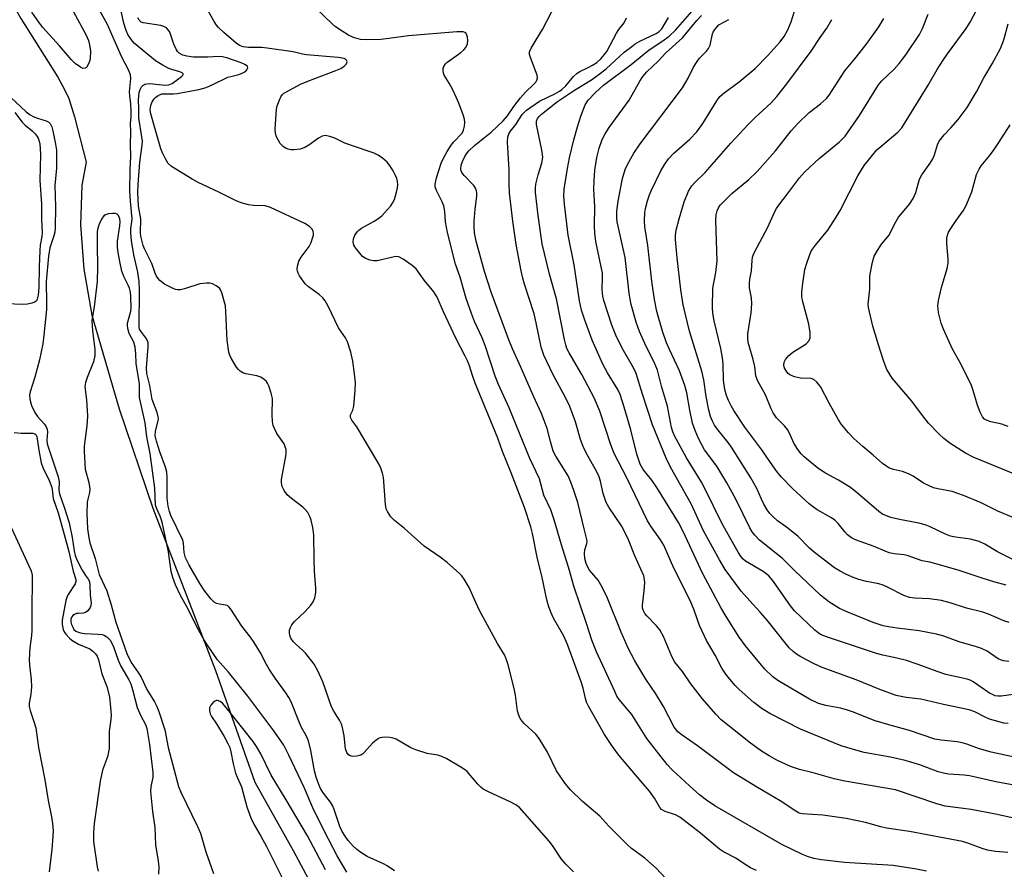
# Model space of a CAD drawing. Units: inches. Extents: x 1339762 to 1345762, y 533445 to 537445.
# Drawn here: x 1340149 to 1340409, y 533621 to 533846 of the extents above; entities that cross this region are included whole.
import ezdxf

# ---------------------------------------------------------------- set-up
doc = ezdxf.new("R2010")
doc.units = ezdxf.units.IN
doc.header["$MEASUREMENT"] = 0
doc.layers.add('HYDRO-Single Line Stream', color=4, linetype='Continuous')
doc.layers.add('Undefined', color=1, linetype='Continuous')

msp = doc.modelspace()

# ---------------------------------------------------------------- linework, layer by layer
at = {"layer": 'HYDRO-Single Line Stream'}
msp.add_lwpolyline([(1340144.79, 533853.73), (1340148.96, 533846.35), (1340158.7, 533830.81), (1340160.52, 533827.52), (1340161.61, 533825.13), (1340163.15, 533820.26), (1340166.24, 533808.25), (1340165.08, 533802.22), (1340164.68, 533791.72), (1340165.63, 533780.02), (1340167.75, 533767.8), (1340174.99, 533743.01), (1340183.86, 533716.75), (1340200.44, 533673.75), (1340210.89, 533644.25), (1340221.03, 533626.17), (1340227.74, 533613.66)], dxfattribs=at)
at = {"layer": 'Undefined'}
for points, elevation in [([(1340343.62, 533620.85), (1340342.1, 533621.58), (1340340.62, 533622.42), (1340338.17, 533624.09), (1340334.93, 533625.76), (1340333.81, 533626.55), (1340328.8, 533630.76), (1340323.33, 533635), (1340322.21, 533635.59), (1340319.49, 533636.47), (1340318.54, 533636.97), (1340318.05, 533637.56), (1340316.65, 533639.97), (1340315.34, 533641.89), (1340313.1, 533644.44), (1340307.23, 533651.42), (1340305.51, 533653.64), (1340303.43, 533656.82), (1340299.21, 533664.31), (1340298.69, 533665.38), (1340298.36, 533666.36), (1340297.73, 533669.1), (1340297.21, 533670.8), (1340293.65, 533680.7), (1340292.69, 533682.85), (1340289.91, 533687.59), (1340289.21, 533689.21), (1340288.6, 533690.87), (1340288.19, 533692.44), (1340286.89, 533698.38), (1340285.56, 533703.78), (1340284.4, 533710.03), (1340283.88, 533711.83), (1340282.2, 533716.91), (1340278.7, 533726.13), (1340276.44, 533731.76), (1340275.19, 533735.28), (1340269.15, 533749.85), (1340268.46, 533751.81), (1340267.68, 533754.4), (1340267.18, 533755.72), (1340266.58, 533757), (1340264.15, 533761.57), (1340260.8, 533768.69), (1340259.13, 533772.53), (1340258.22, 533773.97), (1340255.71, 533777.05), (1340253.57, 533780.04), (1340252.52, 533780.98), (1340250.17, 533782.6), (1340248.95, 533783.22), (1340248.15, 533783.31), (1340247.01, 533783.11), (1340243.24, 533782.19), (1340242.4, 533782.17), (1340241.34, 533782.38), (1340240.08, 533782.86), (1340239.4, 533783.36), (1340237.82, 533785.14), (1340237.31, 533785.86), (1340237.05, 533786.37), (1340236.88, 533787.12), (1340236.94, 533788.03), (1340237.35, 533789), (1340238, 533789.94), (1340238.42, 533790.33), (1340239.13, 533790.82), (1340242.47, 533792.66), (1340243.69, 533793.45), (1340244.53, 533794.21), (1340245.91, 533795.66), (1340246.85, 533796.73), (1340247.33, 533797.42), (1340247.79, 533798.45), (1340248.39, 533800.37), (1340248.66, 533801.48), (1340248.74, 533802.32), (1340248.65, 533803.17), (1340248.43, 533803.98), (1340248.12, 533804.73), (1340247.46, 533805.98), (1340246.58, 533807.42), (1340245.89, 533808.3), (1340244.66, 533809.39), (1340243.53, 533810.17), (1340242.48, 533810.65), (1340241.12, 533811.15), (1340234.69, 533813.28), (1340232.01, 533814.64), (1340230.75, 533815.11), (1340229.48, 533815.31), (1340228.73, 533815.14), (1340227.75, 533814.6), (1340225.13, 533812.8), (1340224.14, 533812.21), (1340222.84, 533811.76), (1340221.18, 533811.56), (1340220.39, 533811.59), (1340219.73, 533811.71), (1340219.01, 533812), (1340218.34, 533812.42), (1340217.58, 533813.2), (1340216.61, 533815.02), (1340216.35, 533815.85), (1340216.27, 533817), (1340216.63, 533822.33), (1340216.8, 533823.18), (1340217.28, 533824.52), (1340217.76, 533825.54), (1340218.22, 533826.21), (1340218.58, 533826.54), (1340219.21, 533826.94), (1340222.99, 533828.92), (1340224.9, 533829.71), (1340232.32, 533832.52), (1340233.64, 533833.11), (1340234.48, 533833.68), (1340235.1, 533834.35), (1340235.29, 533834.96), (1340235.17, 533835.3), (1340234.84, 533835.54), (1340234.47, 533835.7), (1340232.94, 533836.03), (1340224.58, 533836.69), (1340223.45, 533836.89), (1340221, 533837.49), (1340214.16, 533838.5), (1340212.69, 533838.63), (1340209.22, 533838.67), (1340207.8, 533838.84), (1340206.85, 533839.19), (1340205.96, 533839.74), (1340202.69, 533842.61), (1340201.28, 533843.95), (1340200.74, 533844.57), (1340200.11, 533845.51), (1340196.12, 533852.63)], 290), ([(1340295.25, 533620.49), (1340293.16, 533622.55), (1340292.04, 533623.89), (1340289.62, 533627.48), (1340288.76, 533628.63), (1340280.9, 533637.56), (1340279.99, 533638.22), (1340278.48, 533639.03), (1340272.88, 533641.57), (1340271.31, 533642.41), (1340270.65, 533642.94), (1340269.85, 533643.74), (1340267.04, 533647.02), (1340266.4, 533647.59), (1340265.43, 533648.23), (1340261.64, 533650.42), (1340260.35, 533651.07), (1340259.26, 533651.37), (1340256.47, 533651.86), (1340253.47, 533652.75), (1340252.15, 533653.36), (1340248.27, 533655.6), (1340247.45, 533655.89), (1340246.6, 533656.04), (1340245.44, 533656.13), (1340244.6, 533656.1), (1340244.06, 533655.99), (1340243.56, 533655.77), (1340242.87, 533655.28), (1340241.99, 533654.53), (1340239.82, 533652.08), (1340239.39, 533651.69), (1340238.93, 533651.42), (1340237.89, 533651.14), (1340236.82, 533651.06), (1340236.09, 533651.2), (1340235.69, 533651.47), (1340235.22, 533652.06), (1340234.88, 533653.03), (1340234.51, 533656.48), (1340234.19, 533658.24), (1340233.87, 533659.38), (1340233.27, 533660.63), (1340231.8, 533662.99), (1340231.19, 533664.2), (1340228.83, 533670.82), (1340227.57, 533673.68), (1340226.55, 533675.42), (1340224.37, 533678.25), (1340223.57, 533679.09), (1340221.68, 533680.74), (1340220.97, 533681.47), (1340220.38, 533682.36), (1340220.1, 533683.13), (1340220.03, 533683.64), (1340220.07, 533684.43), (1340220.31, 533685.17), (1340220.7, 533685.87), (1340221.4, 533686.75), (1340224.15, 533689.41), (1340225.68, 533691.06), (1340226.34, 533691.94), (1340226.74, 533692.98), (1340226.98, 533694.42), (1340227.04, 533695.6), (1340226.69, 533700.05), (1340226.54, 533703.18), (1340226.47, 533709.66), (1340226.2, 533711.64), (1340225.81, 533713.58), (1340225.53, 533714.37), (1340224.86, 533715.55), (1340224.21, 533716.42), (1340223.61, 533717.02), (1340220.55, 533719.34), (1340219.46, 533720.31), (1340218.59, 533721.43), (1340218.13, 533722.43), (1340217.94, 533723.46), (1340217.95, 533724.3), (1340219.05, 533730.49), (1340219.15, 533731.37), (1340219.12, 533732.22), (1340218.92, 533733), (1340218.6, 533733.74), (1340216.73, 533736.5), (1340216.03, 533737.78), (1340215.72, 533738.57), (1340215.53, 533739.7), (1340215.45, 533741.45), (1340215.52, 533745.78), (1340215.22, 533747.16), (1340214.59, 533749.07), (1340214.24, 533749.82), (1340213.92, 533750.25), (1340213.32, 533750.79), (1340212.42, 533751.39), (1340211.38, 533751.78), (1340208.5, 533752.28), (1340207.7, 533752.59), (1340206.97, 533753.03), (1340206.53, 533753.39), (1340205.99, 533754.07), (1340204.64, 533756.39), (1340204.27, 533757.19), (1340204.01, 533758.02), (1340203.55, 533761.17), (1340203.41, 533762.92), (1340203.21, 533768.81), (1340203.06, 533770.27), (1340202.16, 533773.72), (1340201.82, 533774.51), (1340201.49, 533774.93), (1340200.66, 533775.58), (1340199.7, 533776.07), (1340198.92, 533776.27), (1340198.06, 533776.29), (1340196.33, 533776.06), (1340192.29, 533774.78), (1340191.19, 533774.53), (1340190.38, 533774.5), (1340189.85, 533774.62), (1340189.06, 533774.94), (1340186.99, 533776.05), (1340185.75, 533776.99), (1340185.25, 533777.52), (1340184.84, 533778.15), (1340184.51, 533778.89), (1340183.64, 533781.47), (1340181.69, 533785.32), (1340181.33, 533786.22), (1340181.02, 533787.29), (1340180.73, 533788.73), (1340180.64, 533789.58), (1340180.69, 533793.31), (1340180.11, 533796.62), (1340179.89, 533800.26), (1340179.95, 533802.38), (1340180.41, 533808.27), (1340181.01, 533812.77), (1340181.09, 533813.88), (1340180.99, 533815.03), (1340180.2, 533819.91), (1340180.19, 533822.53), (1340180.06, 533824.66), (1340180.12, 533825.85), (1340180.27, 533826.73), (1340180.52, 533827.54), (1340180.9, 533828.25), (1340181.21, 533828.6), (1340181.74, 533828.93), (1340182.25, 533829.05), (1340183.09, 533829.08), (1340187.11, 533828.67), (1340188.14, 533828.72), (1340188.97, 533829.1), (1340191.49, 533830.93), (1340191.92, 533831.4), (1340191.89, 533831.67), (1340191.61, 533831.9), (1340190.97, 533832.2), (1340188.93, 533832.77), (1340188.12, 533833.08), (1340186.31, 533834.04), (1340184.57, 533835.12), (1340178.93, 533839.82), (1340178.21, 533840.63), (1340177.26, 533842.08), (1340176.78, 533843.12), (1340176.18, 533845.06), (1340174.78, 533851.54)], 286), ([(1340388.63, 533620.67), (1340386, 533621.23), (1340379.79, 533622.18), (1340366.97, 533623.01), (1340360.83, 533623.7), (1340358.82, 533624.06), (1340357.14, 533624.56), (1340355.79, 533625.08), (1340350.38, 533627.74), (1340332.61, 533638), (1340330.39, 533639.44), (1340328.55, 533640.9), (1340325.93, 533643.27), (1340321.35, 533647.51), (1340320.01, 533648.92), (1340314.63, 533655.81), (1340310.63, 533662.12), (1340307.3, 533666.15), (1340306.71, 533667.01), (1340306.2, 533668.01), (1340301.28, 533678.72), (1340300.06, 533681.81), (1340298.66, 533686.19), (1340295.31, 533696.11), (1340294.19, 533700.28), (1340292.01, 533707.01), (1340290.11, 533713.65), (1340289.17, 533716.28), (1340287.37, 533720.17), (1340286.25, 533724.48), (1340283.69, 533729.89), (1340278.2, 533743.31), (1340275.37, 533749.43), (1340274.46, 533751.63), (1340271.95, 533759.48), (1340271.02, 533761.82), (1340269.03, 533766.11), (1340268.17, 533768.26), (1340266.84, 533772.24), (1340265.21, 533777.88), (1340263.96, 533781.27), (1340261.86, 533789.67), (1340261.36, 533792.52), (1340261.12, 533795.28), (1340260.85, 533796.7), (1340260.46, 533797.77), (1340258.91, 533800.79), (1340258.61, 533801.74), (1340258.56, 533802.51), (1340258.94, 533804.15), (1340260.2, 533808.01), (1340260.7, 533809.19), (1340261.81, 533811.14), (1340262.87, 533812.8), (1340263.57, 533813.67), (1340265.71, 533815.99), (1340266.08, 533816.73), (1340266.36, 533817.79), (1340266.48, 533818.88), (1340266.38, 533819.71), (1340266.03, 533820.83), (1340264.87, 533823.89), (1340264.19, 533825.53), (1340263.14, 533827.62), (1340262.29, 533829.17), (1340260.98, 533831.3), (1340260.79, 533831.8), (1340260.67, 533832.59), (1340260.71, 533833.11), (1340260.88, 533833.61), (1340261.3, 533834.3), (1340261.66, 533834.7), (1340265.35, 533837.3), (1340266.22, 533838.03), (1340266.74, 533838.65), (1340267.17, 533839.6), (1340267.26, 533840.39), (1340267.14, 533841.46), (1340266.79, 533842.36), (1340266.46, 533842.64), (1340266, 533842.77), (1340264.37, 533842.8), (1340251.5, 533841.73), (1340246.31, 533840.99), (1340244.24, 533840.77), (1340240.39, 533840.63), (1340238.83, 533840.77), (1340236.95, 533841.31), (1340235.67, 533841.89), (1340233.94, 533842.98), (1340232.25, 533844.14), (1340231.36, 533844.87), (1340224.99, 533850.97)], 292), ([(1340410.17, 533625.61), (1340406.95, 533625.88), (1340404.76, 533626.28), (1340403.39, 533626.69), (1340399.56, 533628.14), (1340398.18, 533628.52), (1340384.17, 533631.17), (1340378.02, 533632.03), (1340376.58, 533632.38), (1340372.49, 533633.59), (1340367.35, 533634.59), (1340361.22, 533635.52), (1340355.73, 533635.86), (1340354.96, 533636.06), (1340354.04, 533636.53), (1340349.93, 533639.34), (1340343.87, 533642.87), (1340337.56, 533646.67), (1340328.03, 533653.89), (1340323.95, 533656.65), (1340322.85, 533657.53), (1340321.84, 533658.75), (1340319.02, 533664.28), (1340316.98, 533667.58), (1340314.35, 533671.52), (1340311.45, 533676.35), (1340309.7, 533679.71), (1340307.79, 533683.91), (1340304.17, 533692.94), (1340302.84, 533695.87), (1340301.76, 533697.66), (1340299.48, 533700.37), (1340298.9, 533701.32), (1340298.55, 533702.07), (1340298.23, 533703.44), (1340298.14, 533704.85), (1340298.25, 533705.68), (1340298.75, 533707.35), (1340298.8, 533707.88), (1340298.75, 533708.43), (1340298, 533711.23), (1340296.37, 533718.2), (1340295.34, 533721.44), (1340294.5, 533723.66), (1340293.77, 533725.29), (1340290.52, 533730.54), (1340289.85, 533731.85), (1340289.08, 533734.34), (1340288.25, 533737.79), (1340287.49, 533739.94), (1340286.74, 533741.79), (1340284.6, 533746.35), (1340281.28, 533754.06), (1340279.03, 533758.92), (1340278.06, 533761.26), (1340273.46, 533773.85), (1340271.67, 533779.38), (1340269.44, 533787.38), (1340269.03, 533789.55), (1340268.93, 533791.29), (1340268.96, 533792.72), (1340269.17, 533795.87), (1340269.6, 533799.29), (1340269.61, 533800.14), (1340269.54, 533800.68), (1340269.29, 533801.45), (1340268.87, 533802.14), (1340266.3, 533804.72), (1340265.65, 533805.56), (1340265.47, 533806.01), (1340265.39, 533806.47), (1340265.49, 533807.47), (1340265.85, 533808.5), (1340266.42, 533809.76), (1340266.85, 533810.46), (1340267.52, 533811.32), (1340268.97, 533812.67), (1340273.44, 533816.21), (1340276.62, 533819.27), (1340277.73, 533820.59), (1340279.41, 533823.04), (1340281.16, 533825.31), (1340282.62, 533826.9), (1340284.69, 533828.89), (1340285.39, 533829.75), (1340285.66, 533830.53), (1340285.58, 533831.29), (1340283.8, 533835.97), (1340283.59, 533836.75), (1340283.59, 533837.51), (1340283.97, 533838.48), (1340285.36, 533840.62), (1340287.02, 533843.44), (1340290.55, 533850.21)], 294), ([(1340162.85, 533848.08), (1340166.16, 533842.08), (1340166.82, 533840.5), (1340167.13, 533839.38), (1340167.34, 533837.68), (1340167.27, 533835.74), (1340167.08, 533834.94), (1340166.7, 533833.94), (1340166.3, 533833.35), (1340165.96, 533833.13), (1340165.37, 533833.11), (1340164.68, 533833.41), (1340163.34, 533834.4), (1340162.33, 533835.35), (1340159.17, 533839.06), (1340154.72, 533843.9), (1340153.67, 533845.31), (1340151.87, 533847.99)], 284), ([(1340247.86, 533620.8), (1340245.92, 533622.13), (1340244.88, 533622.67), (1340240.63, 533624.54), (1340238.67, 533625.78), (1340237.75, 533626.48), (1340236.91, 533627.28), (1340235.56, 533628.83), (1340234.74, 533629.97), (1340234.01, 533631.19), (1340233.39, 533632.49), (1340231.87, 533637.02), (1340231.42, 533638.07), (1340230.85, 533638.94), (1340229.01, 533641.32), (1340228.28, 533642.56), (1340227.8, 533643.61), (1340227.14, 533645.55), (1340226.67, 533647.24), (1340225.72, 533652.58), (1340225.06, 533655.18), (1340224.53, 533656.4), (1340223.26, 533658.67), (1340222.65, 533659.92), (1340220.44, 533665.45), (1340219.85, 533666.67), (1340219.08, 533667.85), (1340216.23, 533671.8), (1340214.69, 533674.17), (1340213.96, 533675.38), (1340212.35, 533678.46), (1340210.72, 533681.2), (1340209.72, 533682.62), (1340207.39, 533685.55), (1340204.55, 533689.98), (1340204.01, 533690.62), (1340203.59, 533690.94), (1340203.12, 533691.1), (1340201.49, 533691.3), (1340200.73, 533691.51), (1340200.09, 533691.91), (1340199.32, 533692.67), (1340197.65, 533694.79), (1340196.32, 533696.8), (1340193.44, 533701.8), (1340192.52, 533703.62), (1340192.15, 533705.01), (1340192, 533707.46), (1340191.83, 533708.26), (1340188.65, 533714.84), (1340188.28, 533715.83), (1340187.94, 533717.27), (1340187.65, 533719.39), (1340187.69, 533724.86), (1340187.59, 533726.27), (1340187.2, 533727.61), (1340185.7, 533731.66), (1340184.83, 533734.49), (1340184.52, 533735.88), (1340184.57, 533737.1), (1340185.3, 533739.88), (1340185.34, 533740.41), (1340185.28, 533740.95), (1340184.98, 533742.02), (1340183.73, 533745.52), (1340183.04, 533749.23), (1340182.24, 533752.4), (1340182.2, 533753.86), (1340182.63, 533759.42), (1340182.59, 533760.48), (1340182.27, 533761.44), (1340180.65, 533763.57), (1340180.36, 533764.12), (1340180.26, 533764.55), (1340180.37, 533774.62), (1340180.28, 533776.68), (1340179.89, 533779.19), (1340178.82, 533783.75), (1340178.24, 533787.55), (1340178.04, 533789.57), (1340178.08, 533790.74), (1340178.33, 533792.46), (1340178.38, 533793.28), (1340177.93, 533797.96), (1340177.82, 533800.61), (1340177.83, 533806.27), (1340178.02, 533809.9), (1340177.96, 533812.75), (1340178.01, 533816.38), (1340177.94, 533818.56), (1340178.11, 533820.38), (1340178.14, 533821.85), (1340178.07, 533823.61), (1340177.74, 533825.81), (1340177.67, 533826.87), (1340178.01, 533830.42), (1340177.94, 533831.4), (1340177.43, 533832.68), (1340175.68, 533836.06), (1340173, 533842.05), (1340171.9, 533844.69), (1340169.75, 533848.53)], 284), ([(1340412.73, 533650.66), (1340405.76, 533652.16), (1340402.44, 533653.16), (1340399.31, 533654.31), (1340398.07, 533654.68), (1340396.79, 533654.89), (1340392.55, 533655.31), (1340390.84, 533655.65), (1340384.17, 533657.89), (1340378.64, 533659.4), (1340375.02, 533660.51), (1340369.04, 533662.82), (1340367.46, 533663.36), (1340365.88, 533663.79), (1340362, 533664.52), (1340360.08, 533665.06), (1340357.68, 533666.2), (1340349.29, 533671.14), (1340347.97, 533672.13), (1340345.89, 533674.11), (1340340.75, 533680.31), (1340339.08, 533682.59), (1340335.6, 533688.03), (1340334.19, 533690.45), (1340329.46, 533699.4), (1340324.22, 533710.54), (1340322.97, 533712.97), (1340317.23, 533722.25), (1340315.91, 533724.18), (1340313.67, 533726.97), (1340312.87, 533728.4), (1340312, 533731.06), (1340310.36, 533737.43), (1340308.64, 533743.47), (1340307.55, 533746.84), (1340306.91, 533748.18), (1340304.18, 533752.59), (1340302.98, 533754.81), (1340300.12, 533761.22), (1340298.1, 533766.74), (1340297.33, 533769.1), (1340296.78, 533771.63), (1340295.35, 533781.14), (1340293.8, 533788.99), (1340292.81, 533797.2), (1340292.66, 533799.24), (1340292.76, 533801.19), (1340293.58, 533806.63), (1340294.17, 533809.45), (1340295.31, 533814.24), (1340296.27, 533817.65), (1340297.18, 533820.46), (1340298.34, 533823.44), (1340299.11, 533824.68), (1340301, 533826.7), (1340303.13, 533828.67), (1340310.47, 533834.13), (1340315.21, 533838.03), (1340318.86, 533840.36), (1340320.54, 533841.64), (1340322.19, 533843.23), (1340326.51, 533848.2)], 300), ([(1340410.23, 533659.75), (1340409.13, 533659.88), (1340406.94, 533660.44), (1340405.32, 533660.94), (1340404.16, 533661.44), (1340401.42, 533662.85), (1340399.9, 533663.38), (1340393.16, 533664.8), (1340387.16, 533666.18), (1340383.23, 533666.64), (1340380.64, 533667.21), (1340376.26, 533668.8), (1340370.04, 533671.29), (1340361.04, 533674.58), (1340358.92, 533675.53), (1340355.37, 533677.38), (1340354.26, 533678.12), (1340353.38, 533678.83), (1340352.33, 533679.79), (1340351.55, 533680.64), (1340346.47, 533687.11), (1340344.62, 533689.26), (1340341.85, 533692.23), (1340339.59, 533694.81), (1340335.35, 533700.55), (1340333.81, 533703.1), (1340329.64, 533710.73), (1340326.32, 533717.85), (1340320.87, 533727.63), (1340319.73, 533730), (1340316.08, 533738.83), (1340313.45, 533746.94), (1340311.79, 533752.39), (1340311.1, 533753.88), (1340308.09, 533759.1), (1340306.44, 533762.51), (1340305.39, 533765.17), (1340303.22, 533771.72), (1340302.99, 533772.85), (1340302.81, 533774.56), (1340302.93, 533777.81), (1340302.88, 533778.93), (1340301.15, 533787.3), (1340300.85, 533789.48), (1340300.75, 533791.39), (1340300.82, 533796.6), (1340300.63, 533801.11), (1340300.65, 533803.33), (1340300.9, 533806.16), (1340301.4, 533809.54), (1340301.96, 533811.97), (1340302.83, 533814.29), (1340303.63, 533815.79), (1340304.69, 533817.49), (1340309.93, 533824.74), (1340312.73, 533829.74), (1340313.52, 533830.97), (1340314.66, 533832.22), (1340317.61, 533834.98), (1340319.64, 533837.19), (1340324.1, 533841.23), (1340327.87, 533845.77), (1340329.08, 533847.06)], 302), ([(1340410.41, 533676.13), (1340408.99, 533676.32), (1340408.22, 533676.57), (1340407.64, 533676.86), (1340404.72, 533678.88), (1340403.24, 533679.64), (1340401.89, 533680.09), (1340397.33, 533681.36), (1340393.01, 533682.94), (1340391.3, 533683.36), (1340386.68, 533684.25), (1340380.85, 533684.99), (1340378.55, 533685.33), (1340377.16, 533685.63), (1340374.49, 533686.51), (1340367.81, 533689.2), (1340365.65, 533690.16), (1340362.75, 533691.94), (1340360.56, 533693.72), (1340353.73, 533700.22), (1340350.53, 533703.43), (1340344.47, 533708.31), (1340343.21, 533709.56), (1340342.51, 533710.51), (1340341.92, 533711.52), (1340338.22, 533719.11), (1340335.83, 533723.47), (1340333.18, 533727.82), (1340329.92, 533732.19), (1340328.27, 533735.21), (1340327.38, 533737.31), (1340326.75, 533739.2), (1340326, 533742.7), (1340325.2, 533747.27), (1340324.67, 533749.24), (1340323.27, 533753.12), (1340320.59, 533758.71), (1340319.86, 533760.51), (1340318.78, 533763.58), (1340317.27, 533768.82), (1340316.65, 533771.98), (1340315.92, 533776.78), (1340314.91, 533786.2), (1340314.13, 533791.16), (1340314.01, 533792.79), (1340314.09, 533794.97), (1340314.3, 533796.07), (1340314.84, 533798.02), (1340315.36, 533799.67), (1340315.79, 533800.75), (1340318.3, 533806), (1340319.38, 533807.75), (1340320.39, 533809.19), (1340321.77, 533810.65), (1340326, 533814.35), (1340327.88, 533816.36), (1340329.42, 533818.49), (1340333.11, 533824.51), (1340333.98, 533825.68), (1340335.05, 533826.65), (1340339.05, 533829.51), (1340343.33, 533833.09), (1340346.63, 533836.5), (1340349.79, 533840.08), (1340350.93, 533841.54), (1340351.9, 533843.28), (1340352.86, 533845.42), (1340353.69, 533848.26)], 306), ([(1340414.94, 533701.4), (1340409.17, 533704.26), (1340407.44, 533705.18), (1340404.07, 533707.23), (1340402.6, 533707.93), (1340400.32, 533708.54), (1340396.35, 533709.07), (1340394.99, 533709.37), (1340393.69, 533709.83), (1340389.62, 533711.79), (1340388.28, 533712.3), (1340386.63, 533712.73), (1340381.47, 533713.75), (1340379.19, 533714.31), (1340378.09, 533714.67), (1340377.04, 533715.19), (1340376.07, 533715.85), (1340370.39, 533720.73), (1340368.53, 533722.23), (1340365.38, 533724.13), (1340361.89, 533725.97), (1340359.85, 533727.33), (1340356.24, 533730.32), (1340355.45, 533731.14), (1340354.57, 533732.26), (1340353.5, 533733.93), (1340352.36, 533736.62), (1340351.86, 533737.56), (1340351.05, 533738.56), (1340348.96, 533740.68), (1340348.06, 533741.98), (1340347.56, 533742.98), (1340345.99, 533746.77), (1340343.93, 533750.53), (1340343.5, 533751.76), (1340343.17, 533754.25), (1340342.77, 533756.12), (1340341.47, 533760.55), (1340341.32, 533761.69), (1340341.35, 533762.85), (1340342.21, 533768.42), (1340342.44, 533770.77), (1340342.31, 533772.43), (1340341.78, 533775.07), (1340341.76, 533776.18), (1340341.88, 533777.29), (1340342.28, 533779.56), (1340342.46, 533782.27), (1340342.63, 533783.13), (1340342.97, 533784.11), (1340343.83, 533785.84), (1340346.68, 533791.11), (1340348.53, 533795.28), (1340348.93, 533796.01), (1340349.58, 533796.95), (1340351.88, 533799.88), (1340355.07, 533804.18), (1340356.4, 533805.77), (1340360.22, 533809.29), (1340365.66, 533813.68), (1340367.15, 533815.21), (1340370.88, 533820.66), (1340375.93, 533828.77), (1340376.81, 533829.85), (1340380.07, 533832.87), (1340381.42, 533834.39), (1340383.13, 533836.69), (1340386.79, 533842.08), (1340387.59, 533843.64), (1340389.09, 533847.41)], 312), ([(1340411.34, 533714.39), (1340407.56, 533715.92), (1340403.07, 533718.11), (1340398.44, 533720.11), (1340395.45, 533721.19), (1340391.67, 533721.84), (1340390.53, 533722.14), (1340387.88, 533723.39), (1340385.1, 533725.2), (1340383.85, 533725.85), (1340382.27, 533726.45), (1340379.89, 533727), (1340378.88, 533727.33), (1340378.16, 533727.73), (1340377.04, 533728.56), (1340374.56, 533730.75), (1340371.77, 533733.04), (1340369.39, 533735.14), (1340368.01, 533736.63), (1340366.16, 533738.9), (1340365.33, 533740.11), (1340362.85, 533744.53), (1340360.64, 533748.74), (1340360.18, 533749.49), (1340359.65, 533750.12), (1340358.82, 533750.76), (1340358.1, 533751.04), (1340355.31, 533751.13), (1340353.68, 533751.51), (1340352.43, 533752.04), (1340352, 533752.38), (1340351.64, 533752.8), (1340351.07, 533753.77), (1340350.87, 533754.57), (1340350.96, 533755.39), (1340351.32, 533756.1), (1340352.24, 533757.13), (1340353.29, 533758.06), (1340356.23, 533759.85), (1340356.91, 533760.35), (1340357.56, 533761.12), (1340357.84, 533761.82), (1340357.84, 533763.18), (1340357.54, 533765.45), (1340355.86, 533771.67), (1340355.67, 533772.76), (1340355.62, 533773.8), (1340355.79, 533775.55), (1340356.46, 533779.91), (1340357.04, 533781.85), (1340358.07, 533784.54), (1340358.46, 533785.24), (1340359.22, 533786.3), (1340362.55, 533790.29), (1340364.77, 533793.72), (1340365.76, 533795.46), (1340370.51, 533804.69), (1340372.14, 533807.4), (1340373.97, 533809.74), (1340375.52, 533811.54), (1340377.05, 533812.92), (1340381.02, 533816.19), (1340382.09, 533817.39), (1340389.07, 533828.67), (1340391.47, 533832.78), (1340393.03, 533835.26), (1340394.2, 533836.97), (1340399.13, 533843.66), (1340400.2, 533845.38), (1340401.93, 533848.66)], 314), ([(1340322.1, 533616.13), (1340317.08, 533621.48), (1340314.06, 533624.1), (1340310.6, 533626.72), (1340309.38, 533627.74), (1340304.55, 533632.59), (1340302.19, 533635.25), (1340297.57, 533639.13), (1340294.46, 533642.25), (1340293.04, 533643.86), (1340291.65, 533645.79), (1340290.69, 533647.27), (1340288.34, 533652.17), (1340286.14, 533655.83), (1340285.26, 533656.93), (1340282.14, 533659.8), (1340281.28, 533660.8), (1340280.88, 533661.46), (1340280.61, 533662.19), (1340280.43, 533663.03), (1340279.83, 533667.3), (1340279.51, 533669.01), (1340277.91, 533675.25), (1340277.38, 533676.9), (1340276.92, 533677.89), (1340275.12, 533680.89), (1340270.36, 533689.65), (1340269.33, 533691.76), (1340267.58, 533695.72), (1340266.28, 533697.93), (1340265.63, 533698.86), (1340265.06, 533699.49), (1340261.76, 533702.34), (1340259.95, 533703.8), (1340255.68, 533706.71), (1340250.5, 533711.38), (1340247.84, 533713.46), (1340246.9, 533714.47), (1340245.99, 533715.85), (1340245.65, 533716.58), (1340245.42, 533717.67), (1340244.9, 533724.91), (1340244.67, 533726), (1340244.22, 533727.3), (1340243.77, 533728.31), (1340243.19, 533729.34), (1340237.82, 533738.24), (1340236.53, 533740), (1340236.19, 533740.72), (1340236.16, 533741.41), (1340236.84, 533742.68), (1340237.08, 533743.76), (1340237.41, 533747.89), (1340237.48, 533749.96), (1340237.28, 533752.25), (1340236.83, 533755.66), (1340236.27, 533758.04), (1340235.43, 533760.79), (1340234.9, 533761.84), (1340233.61, 533763.58), (1340233.04, 533764.5), (1340230.22, 533770.34), (1340229.52, 533771.57), (1340228.83, 533772.38), (1340227.86, 533773.29), (1340225.06, 533775.32), (1340224.22, 533776.09), (1340222.72, 533778.18), (1340222.33, 533778.92), (1340222.15, 533779.44), (1340222.1, 533779.97), (1340222.17, 533780.78), (1340222.53, 533782.12), (1340223.13, 533783.12), (1340225.22, 533786.01), (1340225.74, 533787.05), (1340226.16, 533788.14), (1340226.37, 533788.96), (1340226.39, 533789.45), (1340226.32, 533789.93), (1340226.04, 533790.53), (1340225.31, 533791.26), (1340224.1, 533792.02), (1340215.02, 533796.34), (1340213.63, 533796.7), (1340210.53, 533796.83), (1340209.15, 533797.03), (1340207.27, 533797.49), (1340205.72, 533798.14), (1340201.35, 533800.36), (1340195.87, 533802.9), (1340194.32, 533803.75), (1340188.77, 533807.16), (1340187.94, 533807.94), (1340187.18, 533809.16), (1340186.4, 533810.74), (1340185.98, 533811.8), (1340183.67, 533819.81), (1340183.28, 533821.44), (1340183.2, 533822.25), (1340183.34, 533823.33), (1340183.62, 533824.11), (1340184.22, 533825.05), (1340184.62, 533825.45), (1340185.31, 533825.95), (1340186.27, 533826.33), (1340187.03, 533826.41), (1340189.31, 533826.39), (1340190.31, 533826.47), (1340196.05, 533827.55), (1340197.95, 533828.06), (1340199.79, 533828.85), (1340203.71, 533830.74), (1340204.51, 533831), (1340206.66, 533831.49), (1340207.69, 533831.9), (1340208.36, 533832.32), (1340208.71, 533832.68), (1340208.98, 533833.27), (1340208.9, 533833.61), (1340208.43, 533834.02), (1340207.26, 533834.58), (1340203.73, 533835.78), (1340202.32, 533836.15), (1340201.28, 533836.21), (1340198.4, 533836.11), (1340194.6, 533836.11), (1340192.89, 533836.31), (1340191.81, 533836.6), (1340190.82, 533837.17), (1340190.42, 533837.56), (1340190.11, 533838.01), (1340189.43, 533839.54), (1340188.33, 533842.67), (1340187.96, 533843.34), (1340187.45, 533843.88), (1340186.79, 533844.23), (1340186.01, 533844.44), (1340181.28, 533845.16), (1340180.78, 533845.36), (1340180.22, 533845.86), (1340179.87, 533846.52)], 288), ([(1340412.95, 533634.41), (1340406.89, 533635.8), (1340400.48, 533637.03), (1340393.59, 533637.86), (1340391.34, 533638.47), (1340380.48, 533642.2), (1340367, 533644.54), (1340364.19, 533645.16), (1340358.62, 533646.68), (1340354.99, 533647.55), (1340352.67, 533648.39), (1340348.99, 533650.08), (1340346.97, 533651.21), (1340345, 533652.43), (1340341.73, 533654.84), (1340338.93, 533656.99), (1340334.3, 533660.76), (1340332.9, 533662.22), (1340329.38, 533666.29), (1340326.31, 533670.25), (1340324.06, 533673.55), (1340322.05, 533676), (1340321.27, 533677.51), (1340319.03, 533682.8), (1340318.03, 533684.52), (1340317.19, 533685.64), (1340314.66, 533688.22), (1340314.12, 533688.89), (1340313.72, 533689.59), (1340313.51, 533690.26), (1340313.46, 533691.07), (1340313.94, 533694.84), (1340314.1, 533697.09), (1340314.04, 533697.88), (1340313.8, 533698.81), (1340311.44, 533704.12), (1340309.8, 533708.4), (1340308.91, 533710.25), (1340307.92, 533712.03), (1340304.57, 533717.01), (1340303.88, 533718.25), (1340303.02, 533720.61), (1340302.32, 533723.9), (1340301.99, 533724.99), (1340301.29, 533726.54), (1340298.73, 533731.01), (1340297.8, 533733.05), (1340297.1, 533734.88), (1340295.73, 533739.56), (1340294.22, 533743.68), (1340293.12, 533746), (1340289.82, 533751.99), (1340287.33, 533757.24), (1340286.68, 533759.31), (1340285.35, 533765.76), (1340284.77, 533768.17), (1340283.5, 533772.23), (1340282.2, 533776.04), (1340281.78, 533777.57), (1340281.35, 533779.53), (1340280.07, 533786.54), (1340279.14, 533792.66), (1340278.26, 533800.16), (1340278.16, 533802.51), (1340278.2, 533806.22), (1340277.74, 533813.57), (1340277.81, 533814.97), (1340278.07, 533815.75), (1340278.52, 533816.46), (1340279.97, 533818.22), (1340281.62, 533820.89), (1340282.79, 533822.09), (1340286.23, 533824.47), (1340290.26, 533826.35), (1340291.49, 533827.04), (1340292.16, 533827.55), (1340293.2, 533828.52), (1340295.2, 533830.93), (1340296.18, 533831.87), (1340296.9, 533832.32), (1340299.08, 533833.31), (1340300.26, 533833.94), (1340301.35, 533834.68), (1340302.41, 533835.61), (1340303.34, 533836.67), (1340304.01, 533837.57), (1340306.56, 533842.41), (1340307.25, 533843.43), (1340308.65, 533845.13), (1340309.22, 533846.46)], 296), ([(1340413.29, 533643.15), (1340406.99, 533644.29), (1340400.01, 533645.88), (1340398.6, 533646.07), (1340394.56, 533646.35), (1340393.48, 533646.5), (1340391.77, 533646.99), (1340386.84, 533648.85), (1340383.01, 533649.97), (1340379.14, 533650.89), (1340372.15, 533652.13), (1340369.93, 533652.67), (1340366.1, 533653.82), (1340355.28, 533658.22), (1340347.18, 533662.38), (1340345.14, 533663.65), (1340342.98, 533665.34), (1340339.04, 533668.73), (1340338.01, 533669.78), (1340336.55, 533671.52), (1340335.5, 533672.85), (1340334.46, 533674.42), (1340332.72, 533677.82), (1340330.44, 533681.73), (1340328.55, 533685.69), (1340327.12, 533689.74), (1340326.08, 533692.34), (1340321.77, 533700.83), (1340319.16, 533706.91), (1340318.28, 533708.34), (1340315.71, 533711.96), (1340314.83, 533713.4), (1340309.22, 533724.9), (1340305.95, 533731.22), (1340305.05, 533733.52), (1340302.2, 533742.38), (1340300.7, 533745.95), (1340297.46, 533752.09), (1340294.09, 533757.85), (1340293.49, 533759.03), (1340293.14, 533759.99), (1340292.79, 533761.33), (1340290.74, 533772.1), (1340288.89, 533778.7), (1340286.9, 533786.72), (1340285.82, 533794.2), (1340285.13, 533800.25), (1340285.12, 533801.39), (1340285.27, 533802.5), (1340285.9, 533804.96), (1340286.83, 533807.99), (1340287.07, 533809.51), (1340287.03, 533810.31), (1340286.86, 533811.44), (1340285.44, 533818.29), (1340285.43, 533819.13), (1340285.66, 533819.84), (1340286.1, 533820.41), (1340286.72, 533820.98), (1340290.95, 533824.36), (1340295.47, 533827.38), (1340299.96, 533830.1), (1340302.03, 533831.55), (1340303.82, 533833.02), (1340308.6, 533837.36), (1340310.62, 533838.94), (1340311.56, 533839.59), (1340312.79, 533840.28), (1340317.08, 533842.31), (1340317.92, 533842.89), (1340318.58, 533843.59), (1340320.36, 533846.6)], 298), ([(1340412.92, 533667.57), (1340408.39, 533667), (1340407.6, 533667.01), (1340406.83, 533667.12), (1340406.07, 533667.41), (1340405.34, 533667.81), (1340400.96, 533670.77), (1340400.21, 533671.19), (1340399.42, 533671.52), (1340393.77, 533672.74), (1340391.43, 533673.5), (1340386.47, 533675.36), (1340383.37, 533676.4), (1340380.79, 533677.06), (1340377.07, 533677.87), (1340375.4, 533678.32), (1340362.21, 533682.68), (1340360.61, 533683.33), (1340359.98, 533683.73), (1340359.12, 533684.45), (1340353.69, 533689.58), (1340352.65, 533690.89), (1340348.11, 533697.34), (1340346.88, 533698.83), (1340346.12, 533699.49), (1340345.41, 533699.97), (1340340.74, 533702.68), (1340340.12, 533703.22), (1340339.57, 533703.87), (1340338.79, 533705.12), (1340334.88, 533711.98), (1340333.59, 533714.5), (1340330.85, 533720.17), (1340329.07, 533723.62), (1340328.12, 533725.23), (1340325.08, 533730.02), (1340321.98, 533735.9), (1340321.52, 533736.97), (1340321.15, 533738.07), (1340320.13, 533743.7), (1340318.54, 533749.02), (1340317.44, 533753.24), (1340316.57, 533755.38), (1340314.46, 533759.56), (1340312.68, 533763.51), (1340311.8, 533765.98), (1340310.51, 533770.6), (1340310.2, 533772.05), (1340309.96, 533773.65), (1340308.9, 533783.09), (1340306.75, 533792.52), (1340306.66, 533793.69), (1340306.69, 533795.29), (1340307.05, 533797.99), (1340308.21, 533803.95), (1340308.91, 533806.33), (1340309.59, 533807.87), (1340311.21, 533810.66), (1340312.9, 533813.11), (1340324.03, 533827.96), (1340325.59, 533830.48), (1340327.01, 533833.44), (1340327.9, 533834.9), (1340328.6, 533835.79), (1340330.45, 533837.67), (1340330.98, 533838.34), (1340331.37, 533839.26), (1340332, 533842.24), (1340332.2, 533842.73), (1340332.62, 533843.41), (1340333.12, 533844.03), (1340333.7, 533844.59), (1340336.29, 533846.05)], 304), ([(1340410.5, 533686.51), (1340409.12, 533686.96), (1340405.09, 533688.66), (1340403.59, 533689.21), (1340399.23, 533690.25), (1340394.88, 533691.71), (1340392.64, 533692.31), (1340389.42, 533692.77), (1340385.55, 533692.89), (1340384.12, 533693.09), (1340382.6, 533693.65), (1340378.47, 533695.79), (1340377.14, 533696.37), (1340376.01, 533696.7), (1340372.78, 533697.36), (1340370.76, 533697.88), (1340369.09, 533698.44), (1340367.29, 533699.25), (1340365.79, 533700.05), (1340364.33, 533700.96), (1340358.98, 533705.05), (1340357.68, 533706.18), (1340354.56, 533709.29), (1340351.58, 533711.74), (1340349.21, 533713.41), (1340347.94, 533714.53), (1340347.16, 533715.33), (1340346.49, 533716.26), (1340345.63, 533717.78), (1340344.98, 533719.09), (1340343.73, 533721.91), (1340342.14, 533724.74), (1340337.02, 533732.86), (1340336.13, 533734.08), (1340333.52, 533737.34), (1340332.54, 533738.74), (1340331.99, 533739.72), (1340331.45, 533741.02), (1340331.02, 533742.69), (1340330.35, 533746.33), (1340329.67, 533750.72), (1340329.2, 533752.97), (1340325.94, 533763.58), (1340324.24, 533770.52), (1340323.63, 533774.51), (1340322.61, 533782.94), (1340322.2, 533787.84), (1340322.22, 533788.95), (1340322.38, 533790.31), (1340323.15, 533793.31), (1340324.54, 533797.79), (1340325.68, 533800.62), (1340326.51, 533802.06), (1340327.37, 533803.03), (1340330.04, 533805.59), (1340336.83, 533813.33), (1340341.46, 533818.26), (1340343.29, 533820.09), (1340347.53, 533824.03), (1340349.04, 533825.64), (1340351.71, 533829.03), (1340358.15, 533837.66), (1340360.51, 533841.24), (1340362.29, 533843.77), (1340363.63, 533846.05)], 308), ([(1340409.74, 533696.37), (1340406.46, 533697.28), (1340403.35, 533698.21), (1340397.04, 533700.32), (1340391.13, 533702.02), (1340389.49, 533702.42), (1340387.46, 533702.76), (1340383.83, 533704.15), (1340382.69, 533704.37), (1340380.07, 533704.65), (1340378.73, 533704.94), (1340377.67, 533705.32), (1340374.77, 533706.57), (1340369.84, 533708.37), (1340368.83, 533708.86), (1340367.75, 533709.7), (1340366.99, 533710.51), (1340365.28, 533712.71), (1340364.39, 533713.57), (1340363.53, 533714.14), (1340359.68, 533716.33), (1340358.74, 533716.98), (1340357.61, 533717.92), (1340353.27, 533721.83), (1340350.2, 533725.06), (1340349.06, 533726.41), (1340347.33, 533728.79), (1340345.04, 533732.16), (1340340.59, 533738.19), (1340337.69, 533742.54), (1340336.94, 533743.8), (1340336.24, 533745.23), (1340335.74, 533746.52), (1340335.27, 533748.14), (1340334.94, 533750.6), (1340334.81, 533754.88), (1340334.65, 533756.55), (1340334.18, 533759.02), (1340332.47, 533766.27), (1340332.11, 533768.34), (1340331.96, 533769.84), (1340332.06, 533774.92), (1340332.88, 533779.09), (1340333.2, 533782.21), (1340332.89, 533792.89), (1340332.95, 533794.37), (1340333.22, 533795.45), (1340333.56, 533796.21), (1340334.04, 533796.91), (1340335.86, 533798.79), (1340337.15, 533799.97), (1340341.64, 533803.68), (1340343.83, 533805.78), (1340348.72, 533811.29), (1340352.86, 533816.61), (1340354.48, 533818.47), (1340357.61, 533821.45), (1340360.59, 533823.7), (1340362.17, 533825.14), (1340362.88, 533826.06), (1340364.5, 533828.47), (1340367.02, 533832.47), (1340369.64, 533835.63), (1340372.64, 533839.42), (1340376.01, 533844.1), (1340377.35, 533846.35)], 310), ([(1340417.11, 533723.63), (1340400.96, 533730.21), (1340398.98, 533731.27), (1340394.85, 533733.96), (1340393.26, 533735.13), (1340391.98, 533736.28), (1340389.16, 533739.26), (1340386.77, 533742.29), (1340384.76, 533745.06), (1340379.52, 533751.16), (1340378.16, 533753.42), (1340377.44, 533755.28), (1340376.3, 533758.81), (1340374.48, 533764.91), (1340373.28, 533769.83), (1340373.21, 533770.68), (1340373.25, 533771.48), (1340373.68, 533774.65), (1340373.64, 533778.18), (1340374.31, 533781.83), (1340374.82, 533783.45), (1340375.65, 533784.93), (1340376.74, 533786.59), (1340378.79, 533789.01), (1340380.19, 533791.93), (1340381.24, 533793.73), (1340384.12, 533797.22), (1340385.08, 533798.66), (1340385.81, 533800.24), (1340386.79, 533803.81), (1340387.45, 533804.98), (1340389.58, 533808), (1340390.33, 533809.19), (1340390.75, 533810.21), (1340391.54, 533812.85), (1340392.03, 533813.86), (1340393.29, 533815.5), (1340395.11, 533817.4), (1340397, 533819.55), (1340399.42, 533822.8), (1340401.88, 533826.86), (1340403.83, 533830.63), (1340406.05, 533834.34), (1340408.22, 533838.36), (1340409.11, 533840.69), (1340410.3, 533844.93)], 316), ([(1340144.94, 533826.66), (1340150.38, 533821.57), (1340151.41, 533820.8), (1340152.39, 533820.28), (1340153.37, 533819.9), (1340155.65, 533819.23), (1340156.33, 533818.89), (1340156.68, 533818.56), (1340157.14, 533817.66), (1340157.44, 533816.61), (1340158.13, 533813.09), (1340158.34, 533811.46), (1340158.35, 533806.71), (1340157.96, 533802.14), (1340158.11, 533796.51), (1340158.03, 533790.92), (1340157.89, 533789.79), (1340157.67, 533788.76), (1340156.62, 533785.66), (1340156.27, 533783.41), (1340155.65, 533776.74), (1340155.73, 533770.98), (1340155.68, 533769.3), (1340155.04, 533762.48), (1340154.71, 533760.22), (1340153.83, 533755.99), (1340152.62, 533751.42), (1340151.4, 533747.5), (1340151.26, 533746.66), (1340151.29, 533745.56), (1340151.78, 533743.9), (1340152.62, 533742.05), (1340153.38, 533741.03), (1340155.2, 533738.95), (1340155.63, 533738.29), (1340155.94, 533737.6), (1340156.03, 533736.83), (1340155.79, 533734.72), (1340155.92, 533733.74), (1340158.82, 533725.06), (1340159.04, 533723.69), (1340159.03, 533721.51), (1340159.14, 533720.49), (1340160.4, 533716.97), (1340161.68, 533712.87), (1340162.56, 533708.98), (1340163.07, 533705.47), (1340163.34, 533704.2), (1340163.86, 533702.92), (1340165.16, 533700.36), (1340166.01, 533698.9), (1340166.82, 533697.88), (1340167.07, 533697.25), (1340167.17, 533696.47), (1340167.27, 533693.7), (1340167.52, 533691.73), (1340167.47, 533690.96), (1340167.31, 533690.47), (1340166.68, 533689.6), (1340166.07, 533689.11), (1340165.41, 533688.92), (1340164.19, 533688.91), (1340163.66, 533688.84), (1340163.17, 533688.64), (1340162.73, 533688.34), (1340162.43, 533687.97), (1340162.2, 533687.36), (1340162.18, 533686.68), (1340162.36, 533685.93), (1340162.66, 533685.21), (1340163, 533684.65), (1340163.46, 533684.22), (1340163.92, 533683.99), (1340164.69, 533683.76), (1340165.82, 533683.58), (1340169.36, 533683.42), (1340170.5, 533683.29), (1340171.02, 533683.12), (1340171.69, 533682.72), (1340172.55, 533681.8), (1340173.35, 533680.34), (1340174.72, 533676.52), (1340175.4, 533674.9), (1340177.52, 533671.29), (1340178.03, 533670.29), (1340178.51, 533668.79), (1340179.75, 533664), (1340180.59, 533661.99), (1340181.9, 533659.5), (1340182.26, 533658.44), (1340182.99, 533654.19), (1340183.89, 533646.76), (1340183.91, 533645.99), (1340183.85, 533645.45), (1340183.3, 533643.07), (1340183.29, 533641.73), (1340183.77, 533636.47), (1340184.43, 533632.25), (1340184.57, 533627.67), (1340185.31, 533623.36), (1340185.45, 533621.92), (1340185.33, 533619.92)], 284), ([(1340147.3, 533821.41), (1340149.25, 533818.91), (1340150.11, 533818.08), (1340151.95, 533816.59), (1340152.75, 533815.8), (1340153.25, 533815.11), (1340153.5, 533814.62), (1340153.79, 533813.84), (1340153.97, 533813.03), (1340154.08, 533811.95), (1340154.1, 533810.22), (1340153.93, 533803.5), (1340154.37, 533797.21), (1340154.39, 533793.12), (1340154.54, 533789.69), (1340154.47, 533788.63), (1340154.09, 533786.34), (1340153.95, 533784.94), (1340153.75, 533780.57), (1340153.72, 533775.16), (1340153.52, 533773.08), (1340153.29, 533772.01), (1340153.04, 533771.6), (1340152.62, 533771.29), (1340151.84, 533770.96), (1340150.73, 533770.71), (1340149.31, 533770.6), (1340145.29, 533770.84)], 286), ([(1340410.22, 533738.35), (1340408.54, 533738.95), (1340405.7, 533739.6), (1340404.66, 533739.94), (1340404, 533740.32), (1340403.49, 533740.89), (1340402.85, 533742.12), (1340402.11, 533743.97), (1340401.02, 533747.86), (1340400.51, 533749.22), (1340397.84, 533754.77), (1340395.47, 533758.98), (1340393.11, 533764.08), (1340392.53, 533765.73), (1340391.79, 533768.51), (1340391.64, 533770.26), (1340391.82, 533771.71), (1340392.61, 533775.15), (1340394.1, 533780.17), (1340394.39, 533781.57), (1340394.38, 533782.7), (1340394.02, 533786.71), (1340394.05, 533788.16), (1340394.19, 533789), (1340394.51, 533789.76), (1340395.08, 533790.74), (1340396.5, 533792.89), (1340398.36, 533795.43), (1340399.06, 533796.68), (1340400.63, 533800.45), (1340401.91, 533805.01), (1340402.55, 533806.45), (1340403.15, 533807.34), (1340405.36, 533810), (1340406.54, 533811.61), (1340407.83, 533813.48), (1340410.83, 533818.2)], 318), ([(1340235.24, 533620.38), (1340232.62, 533624.75), (1340229.19, 533631.34), (1340226.25, 533637.44), (1340223.89, 533642.87), (1340219.9, 533651.41), (1340218.52, 533653.99), (1340215.91, 533657.8), (1340209, 533667), (1340203.86, 533673.33), (1340201.02, 533676.62), (1340198.49, 533680.21), (1340197.38, 533681.95), (1340195.53, 533685.36), (1340193.24, 533689.98), (1340191.17, 533693.64), (1340189.91, 533696.45), (1340189.17, 533698.37), (1340188.72, 533699.94), (1340187.99, 533705.18), (1340186.31, 533713.07), (1340185.82, 533714.63), (1340184.9, 533716.54), (1340184.59, 533717.54), (1340184.41, 533722.03), (1340183.16, 533731.23), (1340182.27, 533735.6), (1340181.88, 533739.34), (1340180.34, 533745.98), (1340180.3, 533749.68), (1340179.46, 533754.99), (1340179.36, 533757.64), (1340179.16, 533759.34), (1340178.81, 533760.7), (1340177.6, 533762.98), (1340177.23, 533764.31), (1340177.14, 533765.16), (1340177.18, 533765.73), (1340178.03, 533768.87), (1340178.17, 533769.7), (1340178.08, 533772.75), (1340177.96, 533773.87), (1340177.67, 533774.97), (1340177.34, 533775.77), (1340176.27, 533777.85), (1340175.7, 533779.49), (1340175.09, 533782.05), (1340174.65, 533784.35), (1340174.54, 533785.73), (1340174.53, 533787.38), (1340175.16, 533791.45), (1340175.21, 533792.5), (1340175.14, 533793.26), (1340175, 533793.75), (1340174.78, 533794.2), (1340174.45, 533794.53), (1340174.01, 533794.69), (1340173.21, 533794.75), (1340172.09, 533794.63), (1340171.32, 533794.4), (1340170.9, 533794.11), (1340170.27, 533793.21), (1340169.65, 533791.89), (1340169.28, 533790.8), (1340169.17, 533789.93), (1340169.13, 533786.38), (1340169.22, 533780.53), (1340169.14, 533776.76), (1340168.32, 533770.05), (1340167.87, 533767.43), (1340167.75, 533766.27), (1340167.91, 533763.69), (1340168.53, 533758.83), (1340168.53, 533757.1), (1340168.19, 533755.43), (1340166.47, 533751.27), (1340166.05, 533749.96), (1340165.89, 533748.92), (1340165.93, 533748.17), (1340166.34, 533745.37), (1340166.57, 533741.05), (1340166.37, 533738.5), (1340165.71, 533733.16), (1340165.67, 533731.72), (1340166, 533727.07), (1340166.89, 533723.57), (1340167.15, 533721.88), (1340167.1, 533720.89), (1340166.62, 533719.14), (1340166.47, 533718.29), (1340166.38, 533715.34), (1340166.59, 533711.28), (1340166.91, 533708.92), (1340167.23, 533707.53), (1340168.59, 533703.46), (1340169.7, 533699.23), (1340171.68, 533694.87), (1340172.81, 533691.17), (1340174.08, 533686.57), (1340176.99, 533678.26), (1340178.15, 533675.88), (1340180.02, 533673.24), (1340180.81, 533671.99), (1340182.26, 533668.74), (1340184.32, 533665.49), (1340184.94, 533664.24), (1340185.47, 533662.93), (1340187.07, 533658.12), (1340187.92, 533653.39), (1340190.65, 533643.07), (1340191.27, 533641.55), (1340195.73, 533632.5), (1340196.49, 533630.76), (1340197.86, 533625.82), (1340199.92, 533620.07)], 282), ([(1340147.2, 533736.8), (1340148.98, 533736.62), (1340152.11, 533736.59), (1340152.65, 533736.45), (1340152.94, 533736.23), (1340153.17, 533735.69), (1340153.65, 533732.1), (1340154.31, 533728.74), (1340154.78, 533727.52), (1340156.44, 533724.1), (1340157.07, 533722.45), (1340157.23, 533721.64), (1340157.46, 533719.26), (1340158.8, 533715.5), (1340159.46, 533713.28), (1340161.66, 533705.3), (1340162.74, 533700.06), (1340163.46, 533697.82), (1340163.45, 533697.36), (1340163.27, 533696.68), (1340161.45, 533693.93), (1340161.09, 533693.12), (1340160.84, 533692.29), (1340159.85, 533687.11), (1340159.84, 533685.98), (1340160.11, 533684.65), (1340160.39, 533684.03), (1340160.86, 533683.4), (1340161.78, 533682.34), (1340162.41, 533681.78), (1340164.17, 533680.75), (1340167.15, 533679.54), (1340168.03, 533678.93), (1340168.72, 533678.18), (1340169.1, 533677.55), (1340169.48, 533676.59), (1340170.4, 533672.94), (1340171.69, 533669.54), (1340172.37, 533666.85), (1340172.7, 533663.99), (1340172.82, 533661.96), (1340172.75, 533660.85), (1340172.31, 533657.77), (1340172.33, 533654.32), (1340172.27, 533653.18), (1340171.87, 533650.92), (1340170.52, 533647.37), (1340169.89, 533644.54), (1340168.3, 533633.28), (1340168.12, 533630.93), (1340168.2, 533628.57), (1340169.16, 533621.79), (1340169.41, 533620.65)], 286), ([(1340146.01, 533712.46), (1340151.09, 533701.49), (1340151.63, 533700.16), (1340151.9, 533699), (1340151.97, 533696.24), (1340151.86, 533691.54), (1340151.87, 533684.41), (1340151.76, 533683.01), (1340151.3, 533679.82), (1340151.16, 533676.66), (1340151.24, 533675.2), (1340151.7, 533671.37), (1340151.77, 533669.49), (1340151.59, 533667.55), (1340151.17, 533665.15), (1340151.15, 533664.29), (1340151.4, 533663.21), (1340152.41, 533660.25), (1340152.86, 533658.58), (1340153.61, 533653.37), (1340155.27, 533644.87), (1340156.13, 533639.38), (1340157.03, 533635.04), (1340157.29, 533633.33), (1340157.47, 533631.33), (1340157.44, 533629.9), (1340157.14, 533626.44), (1340156.58, 533622.03), (1340156.46, 533620.55)], 288)]:
    msp.add_lwpolyline(points, dxfattribs=dict(at, elevation=elevation))
msp.add_polyline3d([(1340229.53, 533621, 280), (1340224.78, 533630.06, 280), (1340219.2, 533639.58, 280), (1340215.2, 533646.07, 280), (1340212.42, 533651.75, 280), (1340211.35, 533653.69, 280), (1340210.39, 533655.01, 280), (1340203.26, 533664.02, 280), (1340202.32, 533665.11, 280), (1340201.67, 533665.61, 280), (1340200.97, 533665.85, 280), (1340200.74, 533665.84, 280), (1340200.32, 533665.68, 280), (1340199.74, 533665.19, 280), (1340199.24, 533664.58, 280), (1340198.91, 533663.89, 280), (1340198.87, 533663.11, 280), (1340199.05, 533662.32, 280), (1340199.42, 533661.58, 280), (1340200.74, 533659.65, 280), (1340202.72, 533656.29, 280), (1340203.76, 533654.47, 280), (1340204.26, 533653.4, 280), (1340204.55, 533652.28, 280), (1340205.13, 533649.12, 280), (1340205.76, 533646.58, 280), (1340206.16, 533645.52, 280), (1340207.38, 533643.04, 280), (1340208.74, 533637.69, 280), (1340209.79, 533634.77, 280), (1340210.57, 533633.16, 280), (1340212.46, 533629.97, 280), (1340213.97, 533627.22, 280), (1340219.05, 533616.99, 280)], dxfattribs=at)

doc.saveas('drawing.dxf')
